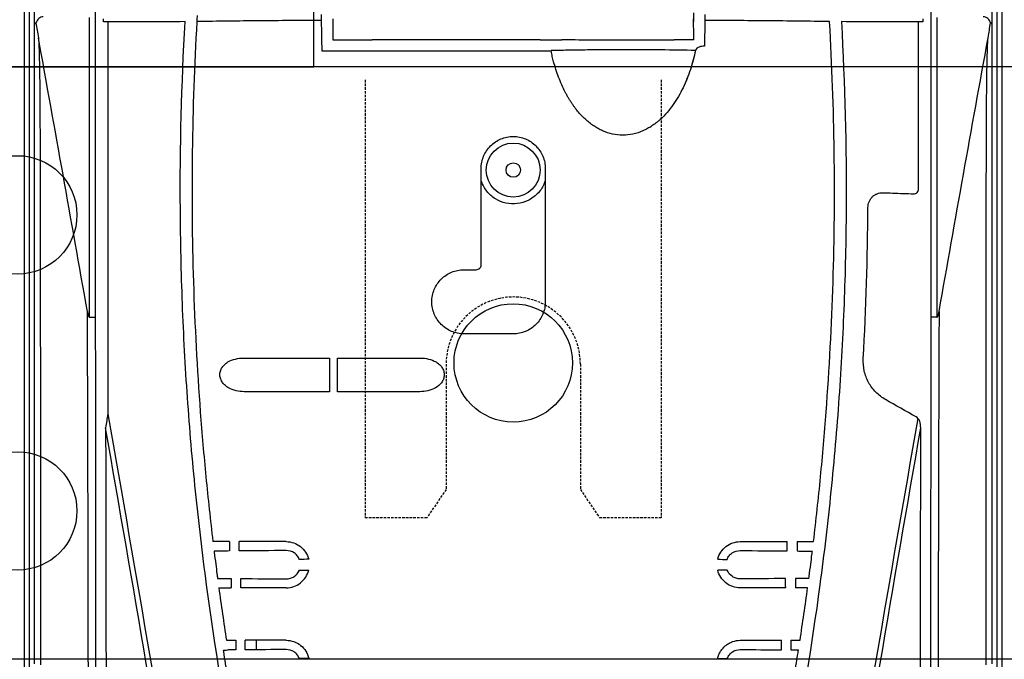
# Model space of a CAD drawing. Units: millimetres. Extents: x -3402 to 8400, y -2 to 6340.
# Drawn here: x 1851 to 1951, y 3941 to 4006 of the extents above; entities that cross this region are included whole.
import ezdxf
from ezdxf.enums import TextEntityAlignment as Align

# ---------------------------------------------------------------- set-up
doc = ezdxf.new("R2010")
doc.units = ezdxf.units.MM
doc.header["$MEASUREMENT"] = 0
doc.linetypes.add('DASHED2', pattern=[0.375, 0.25, -0.125])
doc.linetypes.add('HIDDEN', pattern=[0.375, 0.25, -0.125])
for name, color, linetype, lineweight in [('2DE_OBJ_LAMEL-APP', 130, 'Continuous', 25), ('2DE_OBJ_Lamel-DISTR', 255, 'Continuous', 18), ('2DE_TXTNUM', 11, 'Continuous', 9)]:
    doc.layers.add(name, color=color, linetype=linetype, lineweight=lineweight)
doc.layers.add('2DE_TXTPAR', color=41, linetype='Continuous')
doc.layers.add('Zaciski', color=30, linetype='DASHED2')
doc.layers.add('LAM_MONT', color=1, linetype='Continuous', plot=False)
doc.styles.add('CP_ATTR', font='ARIAL.TTF')
doc.styles.add('CP_ELATT', font='ARIAL.TTF')

# ---------------------------------------------------------------- blocks, each defined once
blk = doc.blocks.new('LML_73_81005_01')
at = {"layer": 'LAM_MONT'}
blk.add_circle((0, 0), 6, dxfattribs=at)
blk = doc.blocks.new('2dlam_73-81005-07_zn872ge')
at = {"layer": 'LAM_MONT'}
blk.add_lwpolyline([(0, -30), (1507, -30), (1507, 30), (0, 30)], close=True, dxfattribs=at)
blk.add_blockref('LML_73_81005_01', (1153.5, 0))
at = {"linetype": 'ByBlock', "style": 'CP_ATTR', "flags": 9}
for tag, p in [('ORDER-NO', (1.778, -29.403)), ('PRODUCER', (1.778, -29.404)), ('NUMBER', (1.779, -29.399)), ('GROUP', (1.779, -29.4)), ('ARTICLE', (1.779, -29.401)), ('NAME', (1.78, -29.397)), ('CHARACTER', (1.792, -29.401)), ('TAG', (1.794, -29.397)), ('VOLTAGE', (1.796, -29.404)), ('POWER', (1.797, -29.403)), ('OTHER', (1.798, -29.399))]:
    blk.add_attdef(tag, text='', height=0.0005, dxfattribs=at).set_placement(p, align=Align.MIDDLE_LEFT)
blk = doc.blocks.new('2dlam_73-81660-07_awrsfp')
at = {"layer": 'LAM_MONT'}
blk.add_lwpolyline([(0, -332.369), (0, -457.369), (60, -457.369), (60, -332.369)], dxfattribs=at)
for centre in [(30, -472.369), (30, -502.369)]:
    blk.add_circle(centre, 6, dxfattribs=at)
at = {"linetype": 'ByBlock', "style": 'CP_ATTR', "flags": 9}
for tag, p in [('NAME', (-0.092, -0.018)), ('NUMBER', (-0.092, -0.018)), ('GROUP', (-0.092, -0.018)), ('ARTICLE', (-0.092, -0.018)), ('TEMPERATURE', (-0.092, -0.018)), ('FLOW', (-0.092, -0.018)), ('CHARACTER', (-0.092, -0.018)), ('PRODUCT-TYPE', (-0.092, -0.019)), ('ORDER-NO', (-0.092, -0.019)), ('PRODUCER', (-0.092, -0.019)), ('PN', (-0.091, -0.018)), ('OTHER', (-0.091, -0.018)), ('DN', (-0.091, -0.019)), ('VOLTAGE', (-0.091, -0.019)), ('POWER', (-0.091, -0.019))]:
    blk.add_attdef(tag, text='', height=0.00005, dxfattribs=at).set_placement(p, align=Align.MIDDLE_LEFT)
blk = doc.blocks.new('2dapa_ars26v_apa-04_f6p1x6k')
for p, q in [((-49.5, -240.122), (-49.5, 276.878)), ((49.5, 276.878), (49.5, -240.122)), ((-49, -273.712), (-49, -95.753)), ((49, -95.622), (49, -273.712)), ((-18.29, -152.249), (-18.29, -152.273)), ((16.29, -152.272), (16.29, -152.278)), ((18.29, -152.273), (18.29, -152.249)), ((0, -182.056), (0, -182.024)), ((-26.028, -213.113), (-26.028, -214.072))]:
    blk.add_line(p, q)
at = {"flags": 128}
blk.add_lwpolyline([(2.714, -152.266), (0.587, -152.266), (-1.539, -152.266), (-3.666, -152.266), (-5.793, -152.266), (-7.919, -152.267), (-10.045, -152.268), (-12.17, -152.269), (-14.295, -152.27)], dxfattribs=at)
for radius in [2.732, 0.733]:
    blk.add_circle((0, -165.458), radius)
for centre, start, end in [((-41.167, -159.287), 89.3633, 92.15958), ((41.166, -159.287), 87.84042, 90.6367)]:
    blk.add_arc(centre, 8.846, start, end)
for points, degree in [([(-48.5, -150.669), (-48.5, -147.974), (-48.5, -145.157), (-48.5, -142.217)], 3), ([(48.5, -142.217), (48.5, -145.157), (48.5, -147.974), (48.5, -150.669)], 3), ([(-42.341, -149.435), (-42.342, -159.738), (-42.342, -170.042), (-42.341, -180.345)], 3), ([(18.266, -149.507), (18.274, -150.437)], 1), ([(42.34, -180.345), (42.341, -170.042), (42.342, -159.738), (42.34, -149.435)], 3), ([(-48.5, -150.669), (-48.5, -150.622), (-48.451, -150.577), (-48.359, -150.541)], 3), ([(-48.359, -150.541), (-48.269, -151.04), (-48.2, -151.542), (-48.11, -152.041)], 3), ([(-42.912, -180.378), (-42.913, -170.253), (-42.913, -160.126), (-42.912, -150)], 3), ([(-41.5, -150.447), (-41.5, -150.336), (-41.5, -150.228), (-41.5, -150.141)], 3), ([(-33.241, -150.414), (-35.854, -150.438), (-38.464, -150.453), (-41.069, -150.442)], 3), ([(-41.069, -150.442), (-41.069, -163.685), (-41.069, -176.929), (-41.069, -190.17)], 3), ([(-32.049, -150.402), (-32.05, -150.411), (-32.05, -150.42), (-32.051, -150.429)], 3), ([(-19.42, -150.294), (-19.422, -150.071), (-19.421, -149.855), (-19.416, -149.681)], 3), ([(-18.272, -150.117), (-18.278, -150.828), (-18.284, -151.538), (-18.29, -152.249)], 3), ([(18.29, -152.249), (18.284, -151.538), (18.277, -150.828), (18.271, -150.117)], 3), ([(19.419, -150.294), (19.413, -150.623), (19.407, -150.951), (19.4, -151.28)], 3), ([(19.415, -149.681), (19.42, -149.855), (19.422, -150.071), (19.419, -150.294)], 3), ([(32.05, -150.429), (32.05, -150.42), (32.049, -150.411), (32.049, -150.402)], 3), ([(41.068, -150.442), (38.463, -150.453), (35.854, -150.438), (33.241, -150.414)], 3), ([(41.068, -167.364), (41.068, -161.723), (41.068, -156.082), (41.068, -150.442)], 3), ([(41.5, -150.141), (41.5, -150.228), (41.5, -150.336), (41.5, -150.447)], 3), ([(42.912, -150), (42.913, -160.126), (42.913, -170.253), (42.912, -180.378)], 3), ([(48.109, -152.041), (48.2, -151.542), (48.269, -151.04), (48.359, -150.541)], 3), ([(48.5, -150.669), (48.5, -150.622), (48.451, -150.577), (48.359, -150.541)], 3), ([(-43.144, -179.786), (-44.778, -170.531), (-46.433, -161.282), (-48.11, -152.041)], 3), ([(-18.29, -152.273), (-16.958, -152.272), (-15.627, -152.271), (-14.295, -152.27)], 3), ([(2.714, -152.266), (3.45, -152.266), (4.185, -152.266), (4.921, -152.266)], 3), ([(18.29, -152.273), (17.623, -152.273), (16.957, -152.272), (16.29, -152.272)], 3), ([(43.143, -179.786), (44.778, -170.531), (46.433, -161.282), (48.109, -152.041)], 3), ([(3.837, -153.409), (-3.9, -153.41), (-11.639, -153.411), (-19.36, -153.409)], 3), ([(3.831, -153.356), (3.832, -153.374), (3.834, -153.392), (3.838, -153.409)], 3), ([(18.461, -153.325), (18.459, -153.33), (18.458, -153.335), (18.457, -153.34)], 3), ([(-3.25, -175.056), (-3.25, -171.806), (-3.25, -168.556), (-3.25, -165.306)], 3), ([(3.25, -165.306), (3.25, -169.806), (3.25, -174.306), (3.25, -178.806)], 3), ([(35.461, -184.577), (35.749, -179.472), (35.907, -174.364), (35.935, -169.251)], 3), ([(-5, -175.556), (-4.584, -175.556), (-4.167, -175.556), (-3.75, -175.556)], 3), ([(0, -182.056), (-1.667, -182.056), (-3.334, -182.056), (-5, -182.056)], 3), ([(-27.339, -184.514), (-24.435, -184.514), (-21.527, -184.514), (-18.616, -184.514)], 3), ([(-17.817, -184.514), (-15.008, -184.514), (-12.198, -184.514), (-9.386, -184.514)], 3), ([(-18.613, -187.915), (-21.499, -187.915), (-24.383, -187.915), (-27.262, -187.915)], 3), ([(-9.456, -187.915), (-12.243, -187.915), (-15.029, -187.915), (-17.813, -187.915)], 3), ([(40.818, -190.468), (39.781, -189.884), (38.744, -189.299), (37.707, -188.713)], 3), ([(-41.069, -190.17), (-38.201, -206.537), (-35.397, -222.913), (-32.649, -239.284)], 3), ([(40.988, -190.628), (40.945, -190.561), (40.887, -190.507), (40.818, -190.468)], 3), ([(40.988, -190.628), (38.148, -206.842), (35.371, -223.065), (32.649, -239.283)], 3), ([(41.297, -191.563), (41.262, -191.35), (41.227, -191.135), (41.191, -190.919)], 3), ([(-33.131, -239.356), (-35.798, -223.425), (-38.519, -207.49), (-41.297, -191.563)], 3), ([(33.131, -239.355), (35.798, -223.425), (38.519, -207.489), (41.297, -191.563)], 3), ([(-28.757, -203.113), (-29.313, -203.114), (-29.867, -203.114), (-30.422, -203.114)], 3), ([(-28.757, -203.113), (-28.757, -203.429), (-28.756, -203.745), (-28.755, -204.06)], 3), ([(-27.755, -204.052), (-27.755, -203.739), (-27.754, -203.426), (-27.753, -203.113)], 3), ([(-22.999, -203.113), (-24.585, -203.113), (-26.169, -203.113), (-27.753, -203.113)], 3), ([(22.999, -203.113), (24.584, -203.113), (26.169, -203.113), (27.752, -203.113)], 3), ([(27.755, -204.052), (27.754, -203.739), (27.753, -203.426), (27.752, -203.113)], 3), ([(28.757, -203.113), (28.756, -203.429), (28.755, -203.745), (28.754, -204.06)], 3), ([(28.757, -203.113), (29.312, -203.114), (29.867, -203.114), (30.422, -203.114)], 3), ([(-28.755, -204.06), (-29.272, -204.064), (-29.789, -204.069), (-30.306, -204.074)], 3), ([(-23, -204.016), (-24.586, -204.027), (-26.171, -204.039), (-27.755, -204.052)], 3), ([(23, -204.016), (24.586, -204.027), (26.171, -204.039), (27.755, -204.052)], 3), ([(28.754, -204.06), (29.272, -204.064), (29.789, -204.069), (30.305, -204.074)], 3), ([(-20.723, -204.905), (-21.036, -204.906), (-21.349, -204.908), (-21.662, -204.91)], 3), ([(20.722, -204.905), (21.035, -204.906), (21.348, -204.908), (21.661, -204.91)], 3), ([(-21.664, -205.998), (-21.35, -206), (-21.036, -206.002), (-20.722, -206.003)], 3), ([(21.664, -205.998), (21.35, -206), (21.036, -206.002), (20.722, -206.003)], 3), ([(-29.953, -206.833), (-29.497, -206.837), (-29.04, -206.84), (-28.582, -206.844)], 3), ([(-28.582, -206.844), (-28.582, -207.162), (-28.581, -207.479), (-28.58, -207.797)], 3), ([(-27.6, -207.797), (-27.599, -207.482), (-27.598, -207.167), (-27.597, -206.852)], 3), ([(-27.597, -206.852), (-26.066, -206.865), (-24.534, -206.876), (-23, -206.886)], 3), ([(27.597, -206.852), (26.066, -206.865), (24.533, -206.876), (23, -206.886)], 3), ([(27.6, -207.797), (27.599, -207.482), (27.598, -207.167), (27.597, -206.852)], 3), ([(28.582, -206.844), (28.581, -207.162), (28.58, -207.479), (28.579, -207.797)], 3), ([(29.953, -206.833), (29.496, -206.837), (29.039, -206.84), (28.582, -206.844)], 3), ([(-29.824, -207.797), (-29.583, -209.571), (-29.325, -211.343), (-29.054, -213.113)], 3), ([(-29.824, -207.797), (-29.409, -207.797), (-28.994, -207.797), (-28.58, -207.797)], 3), ([(-22.999, -207.797), (-24.534, -207.797), (-26.068, -207.797), (-27.6, -207.797)], 3), ([(27.6, -207.797), (26.067, -207.797), (24.533, -207.797), (22.999, -207.797)], 3), ([(29.824, -207.797), (29.409, -207.797), (28.994, -207.797), (28.579, -207.797)], 3), ([(29.053, -213.113), (29.325, -211.343), (29.582, -209.571), (29.824, -207.797)], 3), ([(-29.054, -213.113), (-28.743, -213.113), (-28.431, -213.113), (-28.12, -213.113)], 3), ([(-28.12, -213.113), (-28.119, -213.438), (-28.118, -213.763), (-28.117, -214.088)], 3), ([(-27.173, -214.08), (-27.172, -213.758), (-27.17, -213.436), (-27.169, -213.113)], 3), ([(22.999, -213.113), (24.39, -213.113), (25.78, -213.113), (27.169, -213.113)], 3), ([(27.172, -214.08), (27.171, -213.758), (27.17, -213.436), (27.169, -213.113)], 3), ([(28.12, -213.113), (28.119, -213.438), (28.117, -213.763), (28.116, -214.088)], 3), ([(28.12, -213.113), (28.431, -213.113), (28.742, -213.113), (29.053, -213.113)], 3), ([(-28.117, -214.088), (-28.378, -214.09), (-28.639, -214.092), (-28.901, -214.094)], 3), ([(-23, -214.049), (-24.392, -214.059), (-25.783, -214.069), (-27.173, -214.08)], 3), ([(23, -214.049), (24.392, -214.059), (25.782, -214.069), (27.172, -214.08)], 3), ([(28.116, -214.088), (28.378, -214.09), (28.639, -214.092), (28.901, -214.094)], 3), ([(-20.715, -214.938), (-21.038, -214.94), (-21.361, -214.942), (-21.684, -214.944)], 3), ([(20.715, -214.938), (21.038, -214.94), (21.361, -214.942), (21.684, -214.944)], 3)]:
    blk.add_open_spline(points, degree=degree)
for points, knots in [([(-47.608, -149.917), (-47.695, -149.915), (-47.78, -149.931), (-47.94, -149.999), (-48.013, -150.048), (-48.203, -150.226), (-48.294, -150.379), (-48.359, -150.541)], [0, 0, 0, 0, 0.25, 0.25, 0.5, 0.5, 1, 1, 1, 1]), ([(-27.936, -226.276), (-29.179, -220.042), (-30.222, -213.777), (-31.489, -204.331), (-31.862, -201.173), (-32.506, -194.851), (-32.778, -191.686), (-33.221, -185.349), (-33.393, -182.177), (-33.635, -175.824), (-33.705, -172.645), (-33.766, -163.114), (-33.604, -156.762), (-33.241, -150.414)], [0, 0, 0, 0, 0.25, 0.25, 0.375, 0.375, 0.5, 0.5, 0.625, 0.625, 0.75, 0.75, 1, 1, 1, 1]), ([(-32.051, -150.429), (-32.555, -159.213), (-32.671, -168.016), (-32.263, -181.206), (-32.031, -185.597), (-31.536, -192.177), (-31.347, -194.367), (-30.921, -198.744), (-30.682, -200.93), (-30.422, -203.114)], [0, 0, 0, 0, 0.5, 0.5, 0.75, 0.75, 0.875, 0.875, 1, 1, 1, 1]), ([(-32.024, -149.79), (-32.029, -149.876), (-32.034, -149.974), (-32.043, -150.183), (-32.046, -150.291), (-32.049, -150.402)], [0, 0, 0, 0, 0.5, 0.5, 1, 1, 1, 1]), ([(-19.42, -150.294), (-21.527, -150.3), (-23.633, -150.314), (-27.843, -150.355), (-29.947, -150.381), (-32.049, -150.402)], [0, 0, 0, 0, 0.5, 0.5, 1, 1, 1, 1]), ([(-19.36, -153.409), (-19.367, -153.076), (-19.373, -152.742), (-19.379, -152.409), (-19.393, -151.704), (-19.406, -150.999), (-19.42, -150.294)], [0, 0, 0, 0, 0.001, 0.001, 0.001, 0.003115743, 0.003115743, 0.003115743, 0.003115743]), ([(32.049, -150.402), (29.947, -150.381), (27.842, -150.355), (23.633, -150.314), (21.526, -150.3), (19.419, -150.294)], [0, 0, 0, 0, 0.5, 0.5, 1, 1, 1, 1]), ([(33.241, -150.414), (33.604, -156.762), (33.765, -163.114), (33.705, -172.647), (33.634, -175.827), (33.392, -182.178), (33.221, -185.35), (32.778, -191.687), (32.506, -194.852), (31.861, -201.175), (31.489, -204.333), (30.222, -213.778), (29.178, -220.042), (27.936, -226.276)], [0, 0, 0, 0, 0.25, 0.25, 0.375, 0.375, 0.5, 0.5, 0.625, 0.625, 0.75, 0.75, 1, 1, 1, 1]), ([(30.422, -203.114), (30.682, -200.93), (30.921, -198.744), (31.347, -194.367), (31.536, -192.176), (32.03, -185.597), (32.263, -181.205), (32.671, -168.015), (32.555, -159.213), (32.05, -150.429)], [0, 0, 0, 0, 0.125, 0.125, 0.25, 0.25, 0.5, 0.5, 1, 1, 1, 1]), ([(48.359, -150.541), (48.326, -150.46), (48.288, -150.383), (48.195, -150.237), (48.14, -150.167), (48.013, -150.049), (47.94, -149.999), (47.781, -149.932), (47.695, -149.915), (47.607, -149.917)], [0, 0, 0, 0, 0.25, 0.25, 0.5, 0.5, 0.75, 0.75, 1, 1, 1, 1]), ([(-48.5, -215.495), (-48.5, -204.717), (-48.5, -193.923), (-48.5, -177.711), (-48.5, -172.303), (-48.5, -164.188), (-48.5, -161.483), (-48.5, -157.424), (-48.5, -156.07), (-48.5, -154.041), (-48.5, -153.365), (-48.5, -152.351), (-48.5, -152.013), (-48.5, -151.339), (-48.5, -151.002), (-48.5, -150.669)], [0, 0, 0, 0, 0.5, 0.5, 0.75, 0.75, 0.875, 0.875, 0.9375, 0.9375, 0.96875, 0.96875, 0.984375, 0.984375, 1, 1, 1, 1]), ([(19.4, -151.28), (19.395, -151.566), (19.39, -151.852), (19.384, -152.138), (19.379, -152.398), (19.374, -152.658), (19.369, -152.918)], [0, 0, 0, 0, 0.000858598, 0.000858598, 0.000858598, 0.001638596, 0.001638596, 0.001638596, 0.001638596]), ([(48.5, -150.669), (48.5, -151.002), (48.5, -151.339), (48.5, -152.013), (48.5, -152.351), (48.5, -153.365), (48.5, -154.041), (48.5, -156.07), (48.5, -157.424), (48.5, -161.483), (48.5, -164.188), (48.5, -172.303), (48.5, -177.711), (48.5, -193.923), (48.5, -204.717), (48.5, -215.495)], [0, 0, 0, 0, 0.015625, 0.015625, 0.03125, 0.03125, 0.0625, 0.0625, 0.125, 0.125, 0.25, 0.25, 0.5, 0.5, 1, 1, 1, 1]), ([(-48.11, -152.041), (-48.084, -152.373), (-48.067, -152.704), (-48.039, -153.368), (-48.028, -153.699), (-48.002, -154.694), (-47.991, -155.358), (-47.965, -157.348), (-47.957, -158.675), (-47.935, -162.654), (-47.93, -165.307), (-47.915, -173.262), (-47.912, -178.563), (-47.903, -194.456), (-47.901, -205.037), (-47.899, -215.603)], [0, 0, 0, 0, 0.015625, 0.015625, 0.03125, 0.03125, 0.0625, 0.0625, 0.125, 0.125, 0.25, 0.25, 0.5, 0.5, 1, 1, 1, 1]), ([(16.29, -152.278), (15.62, -152.281), (14.934, -152.283), (13.175, -152.288), (12.09, -152.289), (8.826, -152.287), (6.641, -152.279), (4.921, -152.266)], [0.1825997, 0.1825997, 0.1825997, 0.1825997, 0.3087859, 0.3087859, 0.5021059, 0.5021059, 0.888746, 0.888746, 0.888746, 0.888746]), ([(47.899, -215.603), (47.901, -205.037), (47.903, -194.456), (47.912, -178.563), (47.915, -173.262), (47.929, -165.307), (47.935, -162.654), (47.956, -158.675), (47.965, -157.348), (47.991, -155.358), (48.002, -154.694), (48.028, -153.699), (48.038, -153.368), (48.066, -152.704), (48.084, -152.373), (48.109, -152.041)], [0, 0, 0, 0, 0.5, 0.5, 0.75, 0.75, 0.875, 0.875, 0.9375, 0.9375, 0.96875, 0.96875, 0.984375, 0.984375, 1, 1, 1, 1]), ([(18.457, -153.34), (17.336, -153.314), (16.151, -153.295), (14.589, -153.279), (14.272, -153.276), (13.634, -153.272), (13.315, -153.27), (12.357, -153.266), (11.717, -153.265), (10.756, -153.266), (10.435, -153.266), (9.793, -153.269), (9.47, -153.271), (8.518, -153.277), (7.896, -153.283), (6.681, -153.298), (6.087, -153.307), (4.927, -153.329), (4.366, -153.342), (3.831, -153.356)], [0, 0, 0, 0, 0.25, 0.25, 0.3125, 0.3125, 0.375, 0.375, 0.5, 0.5, 0.5625, 0.5625, 0.625, 0.625, 0.75, 0.75, 0.875, 0.875, 1, 1, 1, 1]), ([(6.112, -158.951), (6.051, -158.864), (5.929, -158.689), (5.754, -158.418), (5.584, -158.138), (5.419, -157.848), (5.186, -157.411), (4.901, -156.812), (4.592, -156.052), (4.32, -155.269), (4.115, -154.569), (3.955, -153.945), (3.877, -153.589), (3.837, -153.409)], [0, 0, 0, 0, 0.052633, 0.106106, 0.160468, 0.215764, 0.272037, 0.406651, 0.54567, 0.679881, 0.818391, 0.908606, 1, 1, 1, 1]), ([(18.461, -153.325), (18.323, -153.977), (18.152, -154.619), (17.738, -155.883), (17.493, -156.509), (16.918, -157.706), (16.59, -158.28), (16.019, -159.094), (15.815, -159.357), (15.375, -159.864), (15.142, -160.103), (14.895, -160.326)], [0, 0, 0, 0, 0.25, 0.25, 0.5, 0.5, 0.75, 0.75, 0.875, 0.875, 1, 1, 1, 1]), ([(18.457, -153.34), (18.319, -153.989), (18.149, -154.631), (17.734, -155.896), (17.49, -156.515), (16.917, -157.707), (16.59, -158.282), (15.82, -159.375), (15.389, -159.881), (14.895, -160.326)], [0, 0, 0, 0, 0.25, 0.25, 0.5, 0.5, 0.75, 0.75, 1, 1, 1, 1]), ([(19.369, -152.918), (19.192, -152.908), (19.018, -152.928), (18.766, -153.018), (18.686, -153.057), (18.545, -153.167), (18.484, -153.238), (18.461, -153.325)], [0, 0, 0, 0, 0.5, 0.5, 0.75, 0.75, 1, 1, 1, 1]), ([(7.306, -160.315), (7.246, -160.259), (7.125, -160.146), (6.949, -159.968), (6.776, -159.782), (6.605, -159.587), (6.437, -159.383), (6.272, -159.171), (6.166, -159.025), (6.112, -158.951)], [0, 0, 0, 0, 0.135561, 0.273328, 0.413445, 0.556046, 0.701259, 0.849206, 1, 1, 1, 1]), ([(14.895, -160.326), (14.826, -160.387), (14.689, -160.508), (14.477, -160.679), (14.262, -160.84), (14.045, -160.99), (13.824, -161.129), (13.601, -161.257), (13.374, -161.374), (12.899, -161.595), (12.148, -161.843), (11.099, -161.956), (10.049, -161.845), (9.216, -161.568), (8.59, -161.258), (8.147, -160.988), (7.714, -160.675), (7.443, -160.436), (7.306, -160.315)], [0, 0, 0, 0, 0.0328809, 0.0652041, 0.0970153, 0.1283623, 0.1592953, 0.1898663, 0.2201294, 0.25014, 0.3765811, 0.4997864, 0.6233974, 0.7499089, 0.8101783, 0.8716625, 0.9348011, 1, 1, 1, 1]), ([(-3.25, -165.306), (-3.25, -165.091), (-3.229, -164.88), (-3.147, -164.465), (-3.084, -164.258), (-2.921, -163.865), (-2.821, -163.678), (-2.585, -163.325), (-2.448, -163.157), (-2.148, -162.858), (-1.985, -162.723), (-1.629, -162.485), (-1.44, -162.384), (-1.049, -162.222), (-0.844, -162.16), (-0.425, -162.076), (-0.214, -162.056), (0.21, -162.056), (0.425, -162.077), (0.842, -162.159), (1.044, -162.221), (1.438, -162.383), (1.628, -162.485), (1.98, -162.72), (2.145, -162.854), (2.448, -163.157), (2.583, -163.322), (2.818, -163.674), (2.92, -163.864), (3.083, -164.257), (3.145, -164.46), (3.228, -164.876), (3.25, -165.091), (3.25, -165.306)], [0, 0, 0, 0, 0.0625, 0.0625, 0.125, 0.125, 0.1875, 0.1875, 0.25, 0.25, 0.3125, 0.3125, 0.375, 0.375, 0.4375, 0.4375, 0.5, 0.5, 0.5625, 0.5625, 0.625, 0.625, 0.6875, 0.6875, 0.75, 0.75, 0.8125, 0.8125, 0.875, 0.875, 0.9375, 0.9375, 1, 1, 1, 1]), ([(3.218, -166.493), (3.184, -166.636), (3.061, -167.155), (2.473, -167.903), (1.54, -168.595), (0.411, -168.925), (-0.761, -168.867), (-1.841, -168.421), (-2.734, -167.656), (-3.058, -166.962), (-3.219, -166.619)], [0, 0, 0, 0, 0.052035, 0.187929, 0.323779, 0.459603, 0.595431, 0.731289, 0.86719, 1, 1, 1, 1]), ([(40.567, -167.864), (40.7, -167.869), (40.831, -167.816), (41.016, -167.629), (41.068, -167.497), (41.068, -167.364)], [0, 0, 0, 0, 0.5, 0.5, 1, 1, 1, 1]), ([(35.935, -169.251), (35.936, -169.051), (35.974, -168.855), (36.085, -168.579), (36.131, -168.492), (36.238, -168.327), (36.301, -168.249), (36.44, -168.109), (36.515, -168.047), (36.68, -167.937), (36.768, -167.891), (37.041, -167.782), (37.24, -167.747), (37.438, -167.754)], [0, 0, 0, 0, 0.25, 0.25, 0.375, 0.375, 0.5, 0.5, 0.625, 0.625, 0.75, 0.75, 1, 1, 1, 1]), ([(37.438, -167.754), (37.768, -167.765), (38.099, -167.776), (38.429, -167.788), (39.142, -167.812), (39.855, -167.838), (40.567, -167.864)], [0, 0, 0, 0, 0.001000001, 0.001000001, 0.001000001, 0.00315817, 0.00315817, 0.00315817, 0.00315817]), ([(-5, -182.056), (-5.215, -182.056), (-5.426, -182.035), (-5.841, -181.952), (-6.048, -181.89), (-6.441, -181.726), (-6.628, -181.627), (-6.981, -181.391), (-7.148, -181.254), (-7.448, -180.954), (-7.583, -180.79), (-7.821, -180.435), (-7.921, -180.246), (-8.084, -179.854), (-8.146, -179.65), (-8.229, -179.23), (-8.25, -179.019), (-8.25, -178.595), (-8.229, -178.38), (-8.146, -177.963), (-8.085, -177.761), (-7.922, -177.367), (-7.821, -177.177), (-7.585, -176.825), (-7.451, -176.661), (-7.148, -176.357), (-6.984, -176.222), (-6.632, -175.987), (-6.442, -175.885), (-6.048, -175.722), (-5.846, -175.66), (-5.43, -175.577), (-5.215, -175.556), (-5, -175.556)], [0, 0, 0, 0, 0.0625, 0.0625, 0.125, 0.125, 0.1875, 0.1875, 0.25, 0.25, 0.3125, 0.3125, 0.375, 0.375, 0.4375, 0.4375, 0.5, 0.5, 0.5625, 0.5625, 0.625, 0.625, 0.6875, 0.6875, 0.75, 0.75, 0.8125, 0.8125, 0.875, 0.875, 0.9375, 0.9375, 1, 1, 1, 1]), ([(-3.75, -175.556), (-3.618, -175.556), (-3.489, -175.501), (-3.305, -175.317), (-3.25, -175.188), (-3.25, -175.056)], [0, 0, 0, 0, 0.5, 0.5, 1, 1, 1, 1]), ([(3.25, -178.806), (3.25, -179.02), (3.229, -179.231), (3.146, -179.646), (3.084, -179.853), (2.921, -180.246), (2.821, -180.433), (2.586, -180.786), (2.449, -180.953), (2.149, -181.253), (1.986, -181.387), (1.631, -181.625), (1.442, -181.726), (1.051, -181.888), (0.847, -181.951), (0.427, -182.035), (0.214, -182.056), (0, -182.056)], [0, 0, 0, 0, 0.125, 0.125, 0.25, 0.25, 0.375, 0.375, 0.5, 0.5, 0.625, 0.625, 0.75, 0.75, 0.875, 0.875, 1, 1, 1, 1]), ([(-43.038, -219.662), (-43.049, -213.023), (-43.061, -206.379), (-43.084, -196.407), (-43.092, -193.083), (-43.113, -186.433), (-43.125, -183.108), (-43.144, -179.786)], [0, 0, 0, 0, 0.5, 0.5, 0.75, 0.75, 1, 1, 1, 1]), ([(-43.144, -179.786), (-43.131, -179.855), (-43.118, -179.924), (-43.102, -179.992), (-43.091, -180.038), (-43.08, -180.084), (-43.066, -180.13), (-43.057, -180.161), (-43.047, -180.192), (-43.035, -180.223), (-43.027, -180.244), (-43.018, -180.265), (-43.008, -180.285), (-42.998, -180.305), (-42.986, -180.326), (-42.971, -180.344), (-42.965, -180.351), (-42.958, -180.358), (-42.95, -180.363), (-42.943, -180.369), (-42.934, -180.374), (-42.925, -180.377), (-42.921, -180.378), (-42.916, -180.378), (-42.912, -180.378)], [0, 0, 0, 0, 0.0002101374, 0.0002101374, 0.0002101374, 0.0003530402, 0.0003530402, 0.0003530402, 0.0004508694, 0.0004508694, 0.0004508694, 0.0005185345, 0.0005185345, 0.0005185345, 0.0005888505, 0.0005888505, 0.0005888505, 0.0006172893, 0.0006172893, 0.0006172893, 0.0006463311, 0.0006463311, 0.0006463311, 0.0006592983, 0.0006592983, 0.0006592983, 0.0006592983]), ([(-42.912, -180.378), (-42.77, -180.38), (-42.622, -180.377), (-42.408, -180.364), (-42.342, -180.355), (-42.341, -180.345)], [0, 0, 0, 0, 0.5, 0.5, 1, 1, 1, 1]), ([(-42.341, -180.345), (-42.337, -183.604), (-42.334, -186.867), (-42.328, -193.392), (-42.325, -196.654), (-42.315, -206.439), (-42.308, -212.958), (-42.301, -219.473)], [0, 0, 0, 0, 0.25, 0.25, 0.5, 0.5, 1, 1, 1, 1]), ([(42.301, -219.473), (42.308, -212.958), (42.314, -206.438), (42.324, -196.654), (42.327, -193.391), (42.334, -186.867), (42.337, -183.604), (42.34, -180.345)], [0, 0, 0, 0, 0.5, 0.5, 0.75, 0.75, 1, 1, 1, 1]), ([(42.912, -180.378), (42.77, -180.38), (42.622, -180.377), (42.407, -180.364), (42.342, -180.355), (42.34, -180.345)], [0, 0, 0, 0, 0.5, 0.5, 1, 1, 1, 1]), ([(42.912, -180.378), (42.94, -180.378), (42.962, -180.356), (42.995, -180.312), (43.007, -180.287), (43.041, -180.212), (43.058, -180.16), (43.102, -180.001), (43.124, -179.894), (43.143, -179.786)], [0, 0, 0, 0, 0.125, 0.125, 0.25, 0.25, 0.5, 0.5, 1, 1, 1, 1]), ([(43.143, -179.786), (43.124, -183.108), (43.112, -186.433), (43.092, -193.083), (43.083, -196.407), (43.061, -206.379), (43.049, -213.023), (43.037, -219.662)], [0, 0, 0, 0, 0.25, 0.25, 0.5, 0.5, 1, 1, 1, 1]), ([(-27.262, -187.915), (-27.536, -187.915), (-27.809, -187.888), (-28.34, -187.765), (-28.595, -187.672), (-28.952, -187.466), (-29.064, -187.388), (-29.27, -187.211), (-29.365, -187.109), (-29.526, -186.887), (-29.592, -186.765), (-29.686, -186.507), (-29.713, -186.37), (-29.722, -186.097), (-29.704, -185.96), (-29.626, -185.696), (-29.567, -185.573), (-29.416, -185.342), (-29.327, -185.239), (-29.127, -185.055), (-29.015, -184.973), (-28.666, -184.763), (-28.406, -184.666), (-27.881, -184.542), (-27.612, -184.514), (-27.339, -184.514)], [0, 0, 0, 0, 0.125, 0.125, 0.25, 0.25, 0.3125, 0.3125, 0.375, 0.375, 0.4375, 0.4375, 0.5, 0.5, 0.5625, 0.5625, 0.625, 0.625, 0.6875, 0.6875, 0.75, 0.75, 0.875, 0.875, 1, 1, 1, 1]), ([(-18.616, -184.514), (-18.616, -185.078), (-18.615, -185.642), (-18.615, -186.206), (-18.614, -186.776), (-18.613, -187.346), (-18.613, -187.915)], [0, 0, 0, 0, 0.001691876, 0.001691876, 0.001691876, 0.003401982, 0.003401982, 0.003401982, 0.003401982]), ([(-17.813, -187.915), (-17.814, -187.346), (-17.814, -186.776), (-17.815, -186.206), (-17.815, -185.642), (-17.816, -185.078), (-17.817, -184.514)], [0, 0, 0, 0, 0.001710109, 0.001710109, 0.001710109, 0.003401983, 0.003401983, 0.003401983, 0.003401983]), ([(-9.386, -184.514), (-9.112, -184.514), (-8.837, -184.543), (-8.306, -184.669), (-8.049, -184.765), (-7.696, -184.978), (-7.586, -185.058), (-7.385, -185.244), (-7.294, -185.349), (-7.144, -185.578), (-7.084, -185.705), (-7.008, -185.967), (-6.99, -186.107), (-7, -186.379), (-7.028, -186.516), (-7.123, -186.773), (-7.19, -186.894), (-7.433, -187.226), (-7.65, -187.404), (-8.123, -187.673), (-8.385, -187.768), (-8.913, -187.888), (-9.182, -187.915), (-9.456, -187.915)], [0, 0, 0, 0, 0.125, 0.125, 0.25, 0.25, 0.3125, 0.3125, 0.375, 0.375, 0.4375, 0.4375, 0.5, 0.5, 0.5625, 0.5625, 0.625, 0.625, 0.75, 0.75, 0.875, 0.875, 1, 1, 1, 1]), ([(37.707, -188.713), (37.346, -188.508), (37.021, -188.259), (36.587, -187.818), (36.451, -187.659), (36.205, -187.327), (36.095, -187.154), (35.898, -186.792), (35.812, -186.603), (35.666, -186.213), (35.607, -186.015), (35.472, -185.413), (35.438, -184.994), (35.461, -184.577)], [0, 0, 0, 0, 0.25, 0.25, 0.375, 0.375, 0.5, 0.5, 0.625, 0.625, 0.75, 0.75, 1, 1, 1, 1]), ([(-41.069, -190.17), (-41.107, -190.405), (-41.146, -190.638), (-41.222, -191.103), (-41.26, -191.335), (-41.297, -191.563)], [0, 0, 0, 0, 0.5, 0.5, 1, 1, 1, 1]), ([(41.191, -190.919), (41.181, -190.858), (41.153, -190.803), (41.08, -190.707), (41.036, -190.666), (40.988, -190.628)], [0, 0, 0, 0, 0.5, 0.5, 1, 1, 1, 1]), ([(-41.297, -191.563), (-41.284, -195.822), (-41.276, -200.085), (-41.263, -208.609), (-41.258, -212.87), (-41.254, -217.129)], [0, 0, 0, 0, 0.5, 0.5, 1, 1, 1, 1]), ([(41.254, -217.129), (41.258, -212.87), (41.262, -208.609), (41.276, -200.085), (41.284, -195.822), (41.297, -191.563)], [0, 0, 0, 0, 0.5, 0.5, 1, 1, 1, 1]), ([(-22.999, -203.113), (-22.737, -203.113), (-22.482, -203.156), (-21.986, -203.327), (-21.758, -203.452), (-21.346, -203.776), (-21.171, -203.968), (-20.887, -204.41), (-20.784, -204.649), (-20.723, -204.905)], [0, 0, 0, 0, 0.25, 0.25, 0.5, 0.5, 0.75, 0.75, 1, 1, 1, 1]), ([(20.722, -204.905), (20.784, -204.65), (20.887, -204.41), (21.17, -203.969), (21.345, -203.776), (21.756, -203.453), (21.985, -203.328), (22.479, -203.157), (22.737, -203.113), (22.999, -203.113)], [0, 0, 0, 0, 0.25, 0.25, 0.5, 0.5, 0.75, 0.75, 1, 1, 1, 1]), ([(-30.306, -204.074), (-30.301, -204.11), (-30.297, -204.147), (-30.292, -204.184), (-30.242, -204.59), (-30.191, -204.996), (-30.139, -205.402), (-30.098, -205.727), (-30.056, -206.052), (-30.013, -206.377), (-29.993, -206.529), (-29.973, -206.681), (-29.953, -206.833)], [0.000118842, 0.000118842, 0.000118842, 0.000118842, 0.00023041, 0.00023041, 0.00023041, 0.001457467, 0.001457467, 0.001457467, 0.002441725, 0.002441725, 0.002441725, 0.002900845, 0.002900845, 0.002900845, 0.002900845]), ([(-21.662, -204.91), (-21.716, -204.777), (-21.788, -204.655), (-21.969, -204.434), (-22.075, -204.337), (-22.43, -204.1), (-22.714, -204.015), (-23, -204.016)], [0, 0, 0, 0, 0.25, 0.25, 0.5, 0.5, 1, 1, 1, 1]), ([(21.661, -204.91), (21.716, -204.777), (21.788, -204.655), (21.969, -204.434), (22.075, -204.337), (22.429, -204.1), (22.713, -204.015), (23, -204.016)], [0, 0, 0, 0, 0.25, 0.25, 0.5, 0.5, 1, 1, 1, 1]), ([(29.953, -206.833), (29.962, -206.761), (29.972, -206.689), (29.981, -206.618), (30.035, -206.213), (30.087, -205.807), (30.139, -205.402), (30.181, -205.076), (30.221, -204.751), (30.262, -204.425), (30.276, -204.308), (30.291, -204.191), (30.305, -204.074)], [0.000124227, 0.000124227, 0.000124227, 0.000124227, 0.000340715, 0.000340715, 0.000340715, 0.001567605, 0.001567605, 0.001567605, 0.002551862, 0.002551862, 0.002551862, 0.002906229, 0.002906229, 0.002906229, 0.002906229]), ([(-23, -206.886), (-22.857, -206.887), (-22.717, -206.867), (-22.445, -206.786), (-22.315, -206.725), (-21.962, -206.491), (-21.773, -206.263), (-21.664, -205.998)], [0, 0, 0, 0, 0.25, 0.25, 0.5, 0.5, 1, 1, 1, 1]), ([(-22.999, -207.797), (-22.736, -207.797), (-22.481, -207.754), (-21.985, -207.582), (-21.758, -207.458), (-21.345, -207.134), (-21.17, -206.942), (-20.887, -206.5), (-20.784, -206.258), (-20.722, -206.003)], [0, 0, 0, 0, 0.25, 0.25, 0.5, 0.5, 0.75, 0.75, 1, 1, 1, 1]), ([(22.999, -207.797), (22.736, -207.797), (22.48, -207.754), (21.984, -207.582), (21.756, -207.458), (21.344, -207.133), (21.169, -206.94), (20.886, -206.499), (20.783, -206.259), (20.722, -206.003)], [0, 0, 0, 0, 0.25, 0.25, 0.5, 0.5, 0.75, 0.75, 1, 1, 1, 1]), ([(23, -206.886), (22.857, -206.887), (22.717, -206.867), (22.445, -206.786), (22.315, -206.725), (21.961, -206.491), (21.773, -206.263), (21.664, -205.998)], [0, 0, 0, 0, 0.25, 0.25, 0.5, 0.5, 1, 1, 1, 1]), ([(-22.999, -213.113), (-23.593, -213.113), (-24.186, -213.113), (-24.78, -213.113), (-25.536, -213.113), (-26.293, -213.113), (-27.049, -213.113), (-27.089, -213.113), (-27.129, -213.113), (-27.169, -213.113)], [0, 0, 0, 0, 0.001786394, 0.001786394, 0.001786394, 0.004063589, 0.004063589, 0.004063589, 0.004184887, 0.004184887, 0.004184887, 0.004184887]), ([(-22.999, -213.113), (-22.734, -213.113), (-22.476, -213.157), (-21.975, -213.332), (-21.746, -213.459), (-21.331, -213.79), (-21.156, -213.986), (-20.874, -214.436), (-20.774, -214.679), (-20.715, -214.938)], [0, 0, 0, 0, 0.25, 0.25, 0.5, 0.5, 0.75, 0.75, 1, 1, 1, 1]), ([(20.715, -214.938), (20.744, -214.809), (20.784, -214.682), (20.884, -214.44), (20.944, -214.324), (21.084, -214.1), (21.164, -213.993), (21.339, -213.798), (21.434, -213.708), (21.64, -213.543), (21.751, -213.469), (21.98, -213.342), (22.1, -213.289), (22.473, -213.158), (22.734, -213.113), (22.999, -213.113)], [0, 0, 0, 0, 0.125, 0.125, 0.25, 0.25, 0.375, 0.375, 0.5, 0.5, 0.625, 0.625, 0.75, 0.75, 1, 1, 1, 1]), ([(-29.349, -214.137), (-29.348, -214.126), (-29.302, -214.116), (-29.138, -214.1), (-29.023, -214.095), (-28.901, -214.094)], [0, 0, 0, 0, 0.5, 0.5, 1, 1, 1, 1]), ([(-28.923, -216.768), (-28.941, -216.658), (-28.96, -216.548), (-28.978, -216.438), (-29.033, -216.107), (-29.087, -215.777), (-29.14, -215.446), (-29.205, -215.042), (-29.27, -214.639), (-29.333, -214.235), (-29.339, -214.202), (-29.344, -214.17), (-29.349, -214.137)], [0.000190149, 0.000190149, 0.000190149, 0.000190149, 0.000525001, 0.000525001, 0.000525001, 0.001530635, 0.001530635, 0.001530635, 0.002757146, 0.002757146, 0.002757146, 0.002856591, 0.002856591, 0.002856591, 0.002856591]), ([(-21.684, -214.944), (-21.736, -214.811), (-21.806, -214.689), (-21.982, -214.468), (-22.086, -214.371), (-22.436, -214.133), (-22.716, -214.047), (-23, -214.049)], [0, 0, 0, 0, 0.25, 0.25, 0.5, 0.5, 1, 1, 1, 1]), ([(21.684, -214.944), (21.736, -214.811), (21.805, -214.689), (21.982, -214.468), (22.086, -214.371), (22.435, -214.133), (22.716, -214.047), (23, -214.049)], [0, 0, 0, 0, 0.25, 0.25, 0.5, 0.5, 1, 1, 1, 1]), ([(28.46, -216.811), (28.472, -216.739), (28.484, -216.668), (28.496, -216.596), (28.563, -216.193), (28.629, -215.79), (28.694, -215.387), (28.748, -215.057), (28.8, -214.726), (28.853, -214.396), (28.869, -214.295), (28.885, -214.195), (28.901, -214.094)], [0.000147067, 0.000147067, 0.000147067, 0.000147067, 0.000364283, 0.000364283, 0.000364283, 0.001590378, 0.001590378, 0.001590378, 0.002594781, 0.002594781, 0.002594781, 0.002900028, 0.002900028, 0.002900028, 0.002900028])]:
    blk.add_open_spline(points, degree=3, knots=knots)
at = {"layer": 'Zaciski'}
for p, q in [((-15.003, -156.323), (-15.003, -200.706)), ((14.997, -156.323), (14.997, -200.706))]:
    blk.add_line(p, q, dxfattribs=at)
at = {"layer": 'Zaciski', "linetype": 'HIDDEN'}
for p, q in [((-6.804, -185.122), (-6.804, -197.824)), ((6.804, -185.122), (6.804, -197.824)), ((-6.804, -197.824), (-8.748, -200.706)), ((6.804, -197.824), (8.748, -200.706)), ((-8.748, -200.706), (-15.003, -200.706)), ((14.997, -200.706), (8.748, -200.706))]:
    blk.add_line(p, q, dxfattribs=at)
blk.add_arc((0, -185.122), 6.804, 0, 180, dxfattribs=at)
at = {"linetype": 'ByBlock', "style": 'CP_ATTR', "flags": 9}
for tag, p in [('NAME', (-0.092, -0.018)), ('NUMBER', (-0.092, -0.018)), ('GROUP', (-0.092, -0.018)), ('ARTICLE', (-0.092, -0.018)), ('TEMPERATURE', (-0.092, -0.018)), ('FLOW', (-0.092, -0.018)), ('CHARACTER', (-0.092, -0.018)), ('ORDER-NO', (-0.092, -0.019)), ('PRODUCER', (-0.092, -0.019)), ('CURRENT', (-0.092, -0.019)), ('PN', (-0.091, -0.018)), ('OTHER', (-0.091, -0.018)), ('DN', (-0.091, -0.019)), ('VOLTAGE', (-0.091, -0.019)), ('POWER', (-0.091, -0.019))]:
    blk.add_attdef(tag, text='', height=0.00005, dxfattribs=at).set_placement(p, align=Align.MIDDLE_LEFT)
at = {"layer": '2DE_TXTNUM', "linetype": 'ByBlock', "style": 'CP_ELATT', "width": 0.8, "flags": 8}
blk.add_attdef('TAG', text='', height=10, dxfattribs=at).set_placement((0, 261.254), align=Align.CENTER)
at = {"layer": '2DE_TXTPAR', "linetype": 'ByBlock', "style": 'CP_ATTR', "flags": 8}
blk.add_attdef('PRODUCT-TYPE', text='', height=7, dxfattribs=at).set_placement((0, 92), align=Align.CENTER)

msp = doc.modelspace()

# ---------------------------------------------------------------- block references
at = {"layer": '2DE_OBJ_LAMEL-APP'}
msp.add_blockref('2dapa_ars26v_apa-04_f6p1x6k', (1901.421, 4155.801), dxfattribs=at)
at = {"layer": '2DE_OBJ_Lamel-DISTR'}
for name, p in [('2dlam_73-81660-07_awrsfp', (1821.221, 4458.17)), ('2dlam_73-81005-07_zn872ge', (747.921, 3970.801))]:
    msp.add_blockref(name, p, dxfattribs=at)

doc.saveas('drawing.dxf')
